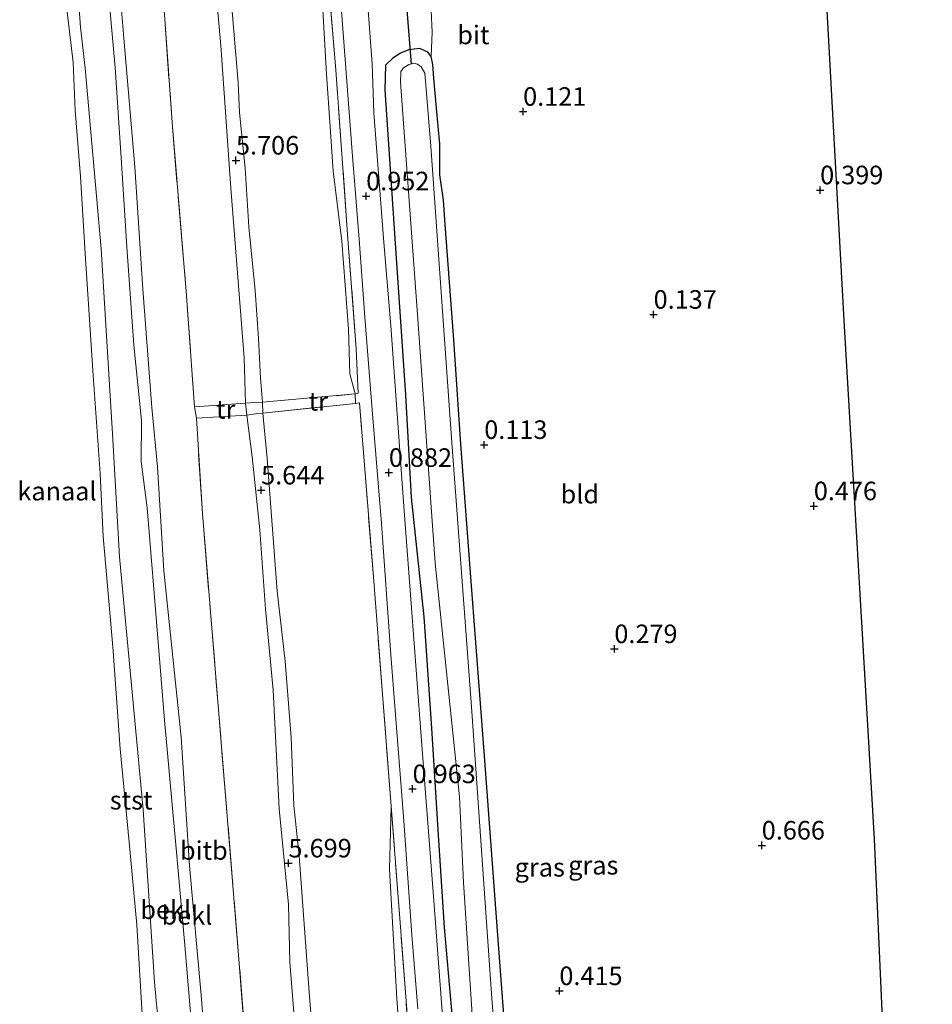
# Model space of a CAD drawing. Units: metres. Extents: x 72407 to 80000, y 393750 to 400002.
# Drawn here: x 75345 to 75468, y 396150 to 396283 of the extents above; entities that cross this region are included whole.
import ezdxf
from ezdxf.enums import TextEntityAlignment as Align

# ---------------------------------------------------------------- set-up
doc = ezdxf.new("R2010")
doc.units = ezdxf.units.M
doc.linetypes.add('IE-TERREINAFSCHEIDING', pattern=[10, 8, -2])
doc.layers.get('0').update_dxf_attribs({"lineweight": 25})
for name, color, linetype in [('B-ME-GW-HOOGTEPUNT-S-B1', 10, 'Continuous'), ('B-ME-GW-INSTEEKWATERGANG-L-B1', 10, 'Continuous'), ('B-ME-KG-KADASTRAAL-OPNAMEDTMGRENS-L-B1', 10, 'Continuous'), ('B-ME-KW-DUIKER-L-B1', 10, 'Continuous')]:
    doc.layers.add(name, color=color, linetype=linetype)
for name, color, linetype, lineweight in [('B-ME-GW-KRUINLIJN-L-B1', 93, 'Continuous', 18), ('B-ME-GW-TEENLIJN-L-B1', 93, 'Continuous', 18), ('B-ME-IE-GRASLAND-GV-B6', 93, 'Continuous', 18), ('B-ME-IE-GRONDWERKLIJN-GROND_INGERICHT-GV-B6', 253, 'Continuous', 18), ('B-ME-IE-TERREINAFSCHEIDING-RASTERHEKWERK-L-B1', 8, 'IE-TERREINAFSCHEIDING', 18), ('B-ME-OB-BEKLEDING-GV-B6', 253, 'Continuous', 18), ('B-ME-OB-WATERLIJN-L-B1', 133, 'OB-WATERLIJN', 18), ('B-ME-OG-BEBOUWING-GV-B6', 173, 'Continuous', 18), ('B-ME-OG-WATER-GV-B6', 153, 'Continuous', 18), ('B-ME-VH-VERH_SOORT-BETON-OVERIG-GV-B6', 8, 'IE-TERREINAFSCHEIDING-NATUURLIJK-HOUTWAL', 18), ('B-ME-VH-VERH_SOORT-BITUMEN-GV-B6', 8, 'IE-TERREINAFSCHEIDING-NATUURLIJK-HOUTWAL', 18)]:
    doc.layers.add(name, color=color, linetype=linetype, lineweight=lineweight)
doc.styles.add('NLCS-ISO', font='NLCS-ISO.TTF')
doc.linetypes.add('IE-TERREINAFSCHEIDING-NATUURLIJK-HOUTWAL', pattern='A,7,-1.5,[67,NLCS.SHX,S=0.75,R=45,X=0,Y=0],-1.5,7,-1.5,[70,NLCS.SHX,S=0.75,R=0,X=0,Y=0],-1.5', length=20)
doc.linetypes.add('OB-WATERLIJN', pattern='A,10,[32,NLCS.SHX,S=2,R=0,X=0,Y=0],-12', length=22)

# ---------------------------------------------------------------- blocks, each defined once
blk = doc.blocks.new('hoogtepunt')
for p, q in [((-0.5, 0), (0.5, 0)), ((0, 0.5), (0, -0.5))]:
    blk.add_line(p, q)

msp = doc.modelspace()

# ---------------------------------------------------------------- linework, layer by layer
at = {"layer": 'B-ME-GW-INSTEEKWATERGANG-L-B1'}
msp.add_polyline3d([(75412.092, 396127.41, 0.256), (75409.657, 396160.292, 0.044), (75407.819, 396184.434, -0.067), (75406.067, 396207.35, -0.036), (75404.685, 396225.87, -0.048), (75403.745, 396239.914, -0.017), (75402.565, 396255.446, -0.059), (75402.379, 396258.713, -0.183), (75401.865, 396262.148, -0.183), (75401.844, 396266.276, -0.121), (75401.412, 396271.11, -0.083), (75401.053, 396275.182, -0.021), (75400.902, 396277.012, 0.156), (75400.716, 396278.065, 0.326), (75400.234, 396278.684, 0.345), (75399.187, 396279.142, 0.403), (75397.624, 396279.004, 0.453), (75396.459, 396278.479, 0.496), (75395.477, 396277.801, 0.592), (75394.525, 396276.916, 0.693), (75394.434, 396273.581, 0.623), (75395.954, 396250.919, 0.716), (75397.225, 396232.486, 0.735), (75398.016, 396218.649, 0.739), (75399.69, 396202.604, 0.704), (75400.724, 396187.569, 0.704), (75401.591, 396173.875, 0.728), (75402.47, 396160.721, 0.747), (75403.818, 396145.456, 0.793)], dxfattribs=at)
at = {"layer": 'B-ME-GW-KRUINLIJN-L-B1'}
for points in [[(75371.101, 396329.584, 5.158), (75371.112, 396326.528, 5.339), (75371.196, 396321.249, 5.444), (75371.609, 396316.171, 5.393), (75371.813, 396311.184, 5.451), (75372.45, 396304.853, 5.471), (75372.514, 396300.643, 5.54), (75373.379, 396292.376, 5.552), (75373.78, 396285.206, 5.525), (75374.675, 396274.566, 5.575), (75374.868, 396270.552, 5.567), (75375.601, 396263.024, 5.606), (75376.133, 396255.151, 5.579), (75376.978, 396246.577, 5.571), (75377.395, 396240.096, 5.529), (75377.677, 396234.749, 5.579), (75377.938, 396231.5, 5.525)], [(75375.647, 396231.353, 5.521), (75375.496, 396237.485, 5.579), (75373.673, 396260.359, 5.598), (75372.347, 396279.572, 5.664), (75371.582, 396288.098, 5.602)], [(75369.01, 396140.25, 1.712), (75367.433, 396158.814, 1.697), (75366.334, 396171.364, 1.674), (75364.753, 396188.643, 1.647), (75363.407, 396205.23, 1.624), (75362.418, 396217.289, 1.624), (75361.617, 396223.497, 1.597), (75361.656, 396229.034, 1.643), (75360.612, 396239.187, 1.6), (75359.675, 396252.445, 1.57), (75358.896, 396264.411, 1.589), (75358.087, 396276.624, 1.616), (75357.236, 396286.11, 1.581)], [(75396.648, 395968.142, 5.728), (75396.154, 395976.215, 5.718), (75395.145, 395987.513, 5.772), (75393.798, 396008.103, 5.753), (75392.672, 396020.362, 5.849), (75392.254, 396025.132, 5.679), (75391.422, 396034.355, 5.598), (75390.56, 396041.034, 5.502), (75390.199, 396048.443, 5.571), (75389.74, 396054.807, 5.54), (75388.241, 396072.539, 5.594), (75386.934, 396090.633, 5.656), (75386.558, 396096.875, 5.563), (75385.642, 396108.224, 5.563), (75384.168, 396128.2, 5.548), (75383.252, 396135.738, 5.529), (75381.624, 396156.058, 5.598), (75381.457, 396163.801, 5.563), (75380.208, 396176.705, 5.637), (75379.376, 396192.702, 5.575), (75378.366, 396203.63, 5.529), (75377.608, 396214.3, 5.621), (75376.557, 396224.125, 5.548), (75375.82, 396229.775, 5.528)], [(75378.01, 396230.028, 5.644), (75378.563, 396223.918, 5.586), (75379.936, 396206.06, 5.621), (75381.022, 396196.618, 5.567), (75381.822, 396186.344, 5.575), (75382.162, 396177.181, 5.614), (75382.896, 396170.373, 5.644), (75384.23, 396152.024, 5.567), (75385.593, 396135.157, 5.517), (75386.807, 396120.376, 5.525), (75387.965, 396106.419, 5.463), (75389.131, 396089.8, 5.66), (75389.938, 396077.323, 5.544), (75391.731, 396056.073, 5.521), (75392.558, 396043.777, 5.467), (75393.303, 396037.045, 5.525), (75394.325, 396026.465, 5.614), (75394.871, 396019.044, 5.679), (75395.352, 396010.628, 5.664), (75396.232, 396001.317, 5.621), (75397.454, 395989.825, 5.59), (75398.042, 395978.885, 5.602), (75398.606, 395969.609, 5.636)]]:
    msp.add_polyline3d(points, dxfattribs=at)
at = {"layer": 'B-ME-GW-TEENLIJN-L-B1'}
for points in [[(75379.152, 396330.189, 1.96), (75379.542, 396325.577, 1.948), (75380.344, 396321.687, 1.751), (75381.948, 396315.918, 1.45), (75383.141, 396310.267, 1.106), (75383.858, 396307.121, 1.009), (75384.376, 396303.693, 0.952), (75384.933, 396299.466, 0.936), (75385.406, 396294.974, 0.99), (75385.582, 396290.245, 1.025), (75386.101, 396284.378, 1.071), (75386.574, 396275.726, 1.048), (75387.08, 396268.587, 1.052), (75387.477, 396262.649, 1.114), (75388.637, 396253.181, 0.994), (75389.553, 396241.362, 0.971), (75389.743, 396235.321, 0.994), (75390.452, 396232.609, 1.029)], [(75350.501, 396318.575, -0.113), (75350.945, 396313.365, 0.098), (75352.208, 396299.026, 0.206), (75353.425, 396282.031, 0.202), (75354.051, 396276.532, 0.268), (75356.196, 396252.158, 0.222), (75357.734, 396227.231, 0.129), (75358.692, 396210.66, 0.164), (75361.843, 396176.588, 0.16), (75363.376, 396153.336, 0.125), (75366.334, 396121.924, 0.102), (75367.434, 396105.544, 0.106), (75369.7, 396072.645, 0.11), (75371.546, 396044.143, 0.113), (75372.295, 396036.391, 0.222), (75372.205, 396031.544, 0.198), (75367.812, 396030.696, -0.113)], [(75384.953, 395959.382, 1.912), (75384.008, 395970.165, 1.933), (75383.022, 395981.453, 1.863), (75382.214, 395991.958, 1.824), (75380.956, 396008.969, 1.859), (75379.098, 396024.222, 1.828), (75378.294, 396042.508, 1.855), (75376.501, 396063.038, 1.828), (75374.828, 396085.777, 1.84), (75373.714, 396102.388, 1.828), (75372.19, 396119.735, 1.821), (75371.005, 396135.315, 1.797), (75369.705, 396151.588, 1.794), (75368.109, 396169.026, 1.84), (75366.971, 396186.374, 1.828), (75364.668, 396208.759, 1.701), (75363.78, 396222.778, 1.67), (75363.03, 396230.807, 1.624), (75361.799, 396246.735, 1.747), (75360.746, 396263.202, 1.701), (75359.249, 396280.573, 1.666), (75358.248, 396292.476, 1.662)], [(75395.31, 396177.069, 1.075), (75395.095, 396168.532, 1.114), (75396.069, 396151.139, 1.195), (75397.366, 396133.052, 1.087), (75398.496, 396117.823, 1.106), (75399.769, 396102.753, 1.133), (75400.78, 396090.533, 1.149), (75401.661, 396078.594, 1.044), (75402.672, 396064.622, 1.064), (75403.699, 396047.486, 1.094), (75404.709, 396035.45, 1.071), (75405.643, 396026.715, 1.152), (75406.785, 396021.079, 1.091), (75407.129, 396016.605, 1.083), (75407.68, 396003.908, 1.152), (75408.349, 395991.334, 1.176), (75410.086, 395978.207, 1.113)]]:
    msp.add_polyline3d(points, dxfattribs=at)
at = {"layer": 'B-ME-IE-GRASLAND-GV-B6'}
for points in [[(75399.44, 396122.509, 1.052), (75397.272, 396151.411, 1.141), (75395.31, 396177.069, 1.075), (75394.175, 396191.558, 1.04), (75392.898, 396207.971, 1.009), (75391.023, 396231.4, 1.029), (75390.503, 396231.337, 1.029), (75390.452, 396232.609, 1.029), (75390.869, 396232.735, 0.994), (75390.582, 396238.717, 0.971), (75389.378, 396254.749, 0.975), (75388.782, 396263.101, 1.079), (75387.82, 396276.28, 1.04), (75386.927, 396287.109, 1.025)], [(75402.383, 396146.443, 0.982), (75401.051, 396164.336, 0.924), (75399.48, 396184.699, 0.916), (75397.791, 396207.347, 0.823), (75396.957, 396218.1, 0.808), (75395.242, 396241.787, 0.781), (75394.327, 396253.003, 0.858), (75392.986, 396270.507, 0.862), (75392.759, 396277.098, 0.843), (75392.172, 396284.918, 0.839)], [(75388.609, 396284.198, 0.997), (75390.08, 396264.664, 0.989), (75391, 396253.454, 0.962), (75391.736, 396242.952, 0.912), (75392.735, 396230.465, 0.924), (75393.993, 396215.162, 0.874), (75395.197, 396198.084, 0.939), (75395.865, 396189.396, 0.931), (75396.999, 396175.075, 0.928), (75398.106, 396159.68, 0.959), (75398.882, 396149.776, 0.97)], [(75400.715, 396284.255, 0.372), (75400.827, 396281.366, 0.353), (75400.716, 396278.065, 0.326), (75400.234, 396278.684, 0.345), (75399.187, 396279.142, 0.403), (75397.624, 396279.004, 0.453), (75396.459, 396278.479, 0.496), (75395.477, 396277.801, 0.592), (75394.525, 396276.916, 0.693), (75394.434, 396273.581, 0.623), (75395.954, 396250.919, 0.716), (75397.225, 396232.486, 0.735), (75398.016, 396218.649, 0.739), (75399.69, 396202.604, 0.704), (75400.724, 396187.569, 0.704), (75401.591, 396173.875, 0.728), (75402.47, 396160.721, 0.747), (75403.818, 396145.456, 0.793)], [(75403.818, 396145.456, 0.793), (75402.47, 396160.721, 0.747), (75401.591, 396173.875, 0.728), (75400.724, 396187.569, 0.704), (75399.69, 396202.604, 0.704), (75398.016, 396218.649, 0.739), (75397.225, 396232.486, 0.735), (75395.954, 396250.919, 0.716), (75394.434, 396273.581, 0.623), (75394.525, 396276.916, 0.693), (75395.477, 396277.801, 0.592), (75396.459, 396278.479, 0.496), (75397.624, 396279.004, 0.453), (75399.187, 396279.142, 0.403), (75400.234, 396278.684, 0.345), (75400.716, 396278.065, 0.326), (75400.902, 396277.012, 0.156), (75401.053, 396275.182, -0.021), (75401.412, 396271.11, -0.083), (75401.844, 396266.276, -0.121), (75401.865, 396262.148, -0.183), (75402.379, 396258.713, -0.183), (75402.565, 396255.446, -0.059), (75403.745, 396239.914, -0.017), (75404.685, 396225.87, -0.048), (75406.067, 396207.35, -0.036), (75407.819, 396184.434, -0.067), (75409.657, 396160.292, 0.044), (75412.092, 396127.41, 0.256)], [(75411.637, 396116.733, -0.874), (75408.873, 396151.16, -0.874), (75406.138, 396190.451, -0.874), (75403.383, 396227.297, -0.874), (75400.646, 396265.994, -0.874), (75399.863, 396275.841, -0.874), (75399.358, 396276.701, -0.874), (75398.871, 396277.073, -0.874), (75398.339, 396277.175, -0.874), (75397.695, 396276.991, -0.874), (75396.976, 396276.562, -0.874), (75396.59, 396276.073, -0.874), (75396.577, 396274.619, -0.874), (75398.891, 396242.707, -0.874), (75401.229, 396209.826, -0.874), (75404.504, 396178.342, -0.874), (75405.05, 396166.769, -0.874), (75406.392, 396146.278, -0.874)]]:
    msp.add_polyline3d(points, dxfattribs=at)
at = {"layer": 'B-ME-IE-GRONDWERKLIJN-GROND_INGERICHT-GV-B6'}
for points in [[(75368.26, 396329.469, 5.266), (75368.43, 396328.586, 5.436), (75368.811, 396325.315, 5.451), (75369.335, 396320.092, 5.579), (75369.89, 396311.398, 5.502), (75370.624, 396300.427, 5.536), (75371.582, 396288.098, 5.602), (75372.347, 396279.572, 5.664), (75373.673, 396260.359, 5.598), (75375.496, 396237.485, 5.579), (75375.647, 396231.353, 5.521), (75368.796, 396230.877, 3.427), (75367.657, 396246.432, 3.404), (75365.756, 396269.17, 3.373), (75364.799, 396283.099, 3.389), (75362.559, 396312.484, 3.373), (75361.857, 396320.023, 3.304), (75361.207, 396328.797, 3.219), (75368.26, 396329.469, 5.266)], [(75453.726, 396290.876, 0.105), (75456.367, 396242.527, 0.46), (75460.48, 396172.646, 0.808), (75464.147, 396090.094, 0.951), (75468.263, 396021.782, 0.666), (75459.722, 396015.384, 0.435)], [(75373.78, 396285.206, 5.525), (75374.675, 396274.566, 5.575), (75374.868, 396270.552, 5.567), (75375.601, 396263.024, 5.606), (75376.133, 396255.151, 5.579), (75376.978, 396246.577, 5.571), (75377.395, 396240.096, 5.529), (75377.677, 396234.749, 5.579), (75377.938, 396231.5, 5.525), (75376.911, 396231.443, 5.637), (75375.647, 396231.353, 5.521), (75375.496, 396237.485, 5.579), (75373.673, 396260.359, 5.598), (75372.347, 396279.572, 5.664), (75371.582, 396288.098, 5.602)], [(75386.927, 396287.109, 1.025), (75387.82, 396276.28, 1.04), (75388.782, 396263.101, 1.079), (75389.378, 396254.749, 0.975), (75390.582, 396238.717, 0.971), (75390.869, 396232.735, 0.994), (75390.452, 396232.609, 1.029)], [(75386.101, 396284.378, 1.071), (75386.574, 396275.726, 1.048), (75387.08, 396268.587, 1.052), (75387.477, 396262.649, 1.114), (75388.637, 396253.181, 0.994), (75389.553, 396241.362, 0.971), (75389.743, 396235.321, 0.994), (75390.452, 396232.609, 1.029), (75377.938, 396231.5, 5.525), (75377.677, 396234.749, 5.579), (75377.395, 396240.096, 5.529), (75376.978, 396246.577, 5.571), (75376.133, 396255.151, 5.579), (75375.601, 396263.024, 5.606), (75374.868, 396270.552, 5.567), (75374.675, 396274.566, 5.575), (75373.78, 396285.206, 5.525)], [(75390.452, 396232.609, 1.029), (75389.743, 396235.321, 0.994), (75389.553, 396241.362, 0.971), (75388.637, 396253.181, 0.994), (75387.477, 396262.649, 1.114), (75387.08, 396268.587, 1.052), (75386.574, 396275.726, 1.048), (75386.101, 396284.378, 1.071)], [(75412.092, 396127.41, 0.256), (75409.657, 396160.292, 0.044), (75407.819, 396184.434, -0.067), (75406.067, 396207.35, -0.036), (75404.685, 396225.87, -0.048), (75403.745, 396239.914, -0.017), (75402.565, 396255.446, -0.059), (75402.379, 396258.713, -0.183), (75401.865, 396262.148, -0.183), (75401.844, 396266.276, -0.121), (75401.412, 396271.11, -0.083), (75401.053, 396275.182, -0.021), (75400.902, 396277.012, 0.156), (75400.716, 396278.065, 0.326), (75400.827, 396281.366, 0.353), (75400.715, 396284.255, 0.372)], [(75385.593, 396135.157, 5.517), (75384.23, 396152.024, 5.567), (75382.896, 396170.373, 5.644), (75382.162, 396177.181, 5.614), (75381.822, 396186.344, 5.575), (75381.022, 396196.618, 5.567), (75379.936, 396206.06, 5.621), (75378.563, 396223.918, 5.586), (75378.01, 396230.028, 5.644), (75390.503, 396231.337, 1.029), (75391.023, 396231.4, 1.029), (75392.898, 396207.971, 1.009), (75394.175, 396191.558, 1.04), (75395.31, 396177.069, 1.075), (75395.095, 396168.532, 1.114), (75396.069, 396151.139, 1.195), (75397.366, 396133.052, 1.087)], [(75377.758, 396117.231, 3.639), (75374.784, 396156.447, 3.539), (75369.844, 396216.518, 3.454), (75369.034, 396229.347, 3.504), (75375.82, 396229.775, 5.528), (75376.557, 396224.125, 5.548), (75377.608, 396214.3, 5.621), (75378.366, 396203.63, 5.529), (75379.376, 396192.702, 5.575), (75380.208, 396176.705, 5.637), (75381.457, 396163.801, 5.563), (75381.624, 396156.058, 5.598), (75383.252, 396135.738, 5.529)], [(75383.252, 396135.738, 5.529), (75381.624, 396156.058, 5.598), (75381.457, 396163.801, 5.563), (75380.208, 396176.705, 5.637), (75379.376, 396192.702, 5.575), (75378.366, 396203.63, 5.529), (75377.608, 396214.3, 5.621), (75376.557, 396224.125, 5.548), (75375.82, 396229.775, 5.528), (75377.065, 396229.916, 5.637), (75378.01, 396230.028, 5.644), (75378.563, 396223.918, 5.586), (75379.936, 396206.06, 5.621), (75381.022, 396196.618, 5.567), (75381.822, 396186.344, 5.575), (75382.162, 396177.181, 5.614), (75382.896, 396170.373, 5.644), (75384.23, 396152.024, 5.567), (75385.593, 396135.157, 5.517)], [(75397.366, 396133.052, 1.087), (75396.069, 396151.139, 1.195), (75395.095, 396168.532, 1.114), (75395.31, 396177.069, 1.075), (75397.272, 396151.411, 1.141), (75399.44, 396122.509, 1.052)]]:
    msp.add_polyline3d(points, dxfattribs=at)
at = {"layer": 'B-ME-IE-TERREINAFSCHEIDING-RASTERHEKWERK-L-B1'}
for points in [[(75390.452, 396232.609, 1.029), (75390.869, 396232.735, 0.994), (75390.582, 396238.717, 0.971), (75389.378, 396254.749, 0.975), (75388.782, 396263.101, 1.079), (75387.82, 396276.28, 1.04), (75386.927, 396287.109, 1.025), (75386.305, 396295.429, 0.955), (75385.865, 396299.468, 0.925), (75385.723, 396302.52, 0.909), (75385.145, 396307.943, 0.94), (75383.967, 396312.501, 1.203), (75382.789, 396317.303, 1.458), (75381.312, 396323.713, 1.797), (75380.496, 396327.082, 1.929), (75380.384, 396330.22, 1.917)], [(75364.799, 396283.099, 3.389), (75365.756, 396269.17, 3.373), (75367.657, 396246.432, 3.404), (75368.796, 396230.877, 3.427), (75375.647, 396231.353, 5.521), (75376.911, 396231.443, 5.637), (75377.938, 396231.5, 5.525), (75390.452, 396232.609, 1.029)], [(75389.992, 395963.157, 3.644), (75387.35, 395996.103, 3.631), (75384.381, 396033.093, 3.612), (75382.146, 396061.112, 3.631), (75379.91, 396087.703, 3.612), (75377.758, 396117.231, 3.639), (75374.784, 396156.447, 3.539), (75369.844, 396216.518, 3.454), (75369.034, 396229.347, 3.504), (75375.82, 396229.775, 5.528), (75377.065, 396229.916, 5.637), (75378.01, 396230.028, 5.644), (75390.503, 396231.337, 1.029)], [(75395.31, 396177.069, 1.075), (75394.175, 396191.558, 1.04), (75392.898, 396207.971, 1.009), (75391.023, 396231.4, 1.029), (75390.503, 396231.337, 1.029)], [(75406.412, 396030.689, 1.067), (75405.589, 396039.051, 1.087), (75404.454, 396054.437, 1.087), (75402.811, 396077.675, 0.998), (75401.355, 396096.803, 1.114), (75399.44, 396122.509, 1.052), (75397.272, 396151.411, 1.141), (75395.31, 396177.069, 1.075)]]:
    msp.add_polyline3d(points, dxfattribs=at)
at = {"layer": 'B-ME-KG-KADASTRAAL-OPNAMEDTMGRENS-L-B1'}
msp.add_polyline3d([(75468.263, 396021.782, 0.666), (75464.147, 396090.094, 0.951), (75460.48, 396172.646, 0.808), (75456.367, 396242.527, 0.46), (75453.726, 396290.876, 0.105), (75449.087, 396326.544, -0.264), (75448.922, 396327.81, -0.971), (75443.956, 396365.99, -0.971), (75442.44, 396377.648, -0.971), (75441.716, 396383.217, -0.971), (75441.178, 396387.355, -0.144), (75440.093, 396395.69, 0.31), (75438.952, 396404.46, 1.951), (75438.644, 396405.664, 2.106), (75433.945, 396424.011, 2.901), (75422.093, 396466.611, 4.154), (75416.49, 396486.749, 5.138)], dxfattribs=at)
at = {"layer": 'B-ME-KW-DUIKER-L-B1'}
msp.add_line((75397.258, 396286.405, -0.894), (75397.982, 396277.042, -0.778), dxfattribs=at)
at = {"layer": 'B-ME-OB-BEKLEDING-GV-B6'}
for points in [[(75366.334, 396121.924, 0.102), (75363.376, 396153.336, 0.125), (75361.843, 396176.588, 0.16), (75358.692, 396210.66, 0.164), (75357.734, 396227.231, 0.129), (75356.196, 396252.158, 0.222), (75354.051, 396276.532, 0.268), (75353.425, 396282.031, 0.202), (75352.208, 396299.026, 0.206)], [(75352.208, 396299.026, 0.206), (75353.425, 396282.031, 0.202), (75354.051, 396276.532, 0.268), (75356.196, 396252.158, 0.222), (75357.734, 396227.231, 0.129), (75358.692, 396210.66, 0.164), (75361.843, 396176.588, 0.16), (75363.376, 396153.336, 0.125), (75366.334, 396121.924, 0.102), (75367.434, 396105.544, 0.106), (75369.7, 396072.645, 0.11), (75371.546, 396044.143, 0.113), (75372.295, 396036.391, 0.222), (75372.205, 396031.544, 0.198)], [(75371.005, 396135.315, 1.797), (75369.705, 396151.588, 1.794), (75368.109, 396169.026, 1.84), (75366.971, 396186.374, 1.828), (75364.668, 396208.759, 1.701), (75363.78, 396222.778, 1.67), (75363.03, 396230.807, 1.624), (75361.799, 396246.735, 1.747), (75360.746, 396263.202, 1.701), (75359.249, 396280.573, 1.666), (75358.248, 396292.476, 1.662)], [(75358.248, 396292.476, 1.662), (75359.249, 396280.573, 1.666), (75360.746, 396263.202, 1.701), (75361.799, 396246.735, 1.747), (75363.03, 396230.807, 1.624), (75363.78, 396222.778, 1.67), (75364.668, 396208.759, 1.701), (75366.971, 396186.374, 1.828), (75368.109, 396169.026, 1.84), (75369.705, 396151.588, 1.794), (75371.005, 396135.315, 1.797)], [(75369.01, 396140.25, 1.712), (75367.433, 396158.814, 1.697), (75366.334, 396171.364, 1.674), (75364.753, 396188.643, 1.647), (75363.407, 396205.23, 1.624), (75362.418, 396217.289, 1.624), (75361.617, 396223.497, 1.597), (75361.656, 396229.034, 1.643), (75360.612, 396239.187, 1.6), (75359.675, 396252.445, 1.57), (75358.896, 396264.411, 1.589), (75358.087, 396276.624, 1.616), (75357.236, 396286.11, 1.581)], [(75357.236, 396286.11, 1.581), (75358.087, 396276.624, 1.616), (75358.896, 396264.411, 1.589), (75359.675, 396252.445, 1.57), (75360.612, 396239.187, 1.6), (75361.656, 396229.034, 1.643), (75361.617, 396223.497, 1.597), (75362.418, 396217.289, 1.624), (75363.407, 396205.23, 1.624), (75364.753, 396188.643, 1.647), (75366.334, 396171.364, 1.674), (75367.433, 396158.814, 1.697), (75369.01, 396140.25, 1.712)], [(75362.155, 396142.247, -0.113), (75361.008, 396161.058, -0.113), (75359.956, 396172.211, -0.113), (75358.776, 396184.801, -0.113), (75357.772, 396198.561, -0.113), (75356.463, 396213.401, -0.113), (75356.079, 396221.912, -0.113), (75355.134, 396235.115, -0.113), (75354.035, 396251.557, -0.113), (75353.403, 396261.926, -0.113), (75352.711, 396270.818, -0.113), (75352.419, 396277.278, -0.113), (75351.579, 396284.485, -0.113)], [(75364.799, 396283.099, 3.389), (75365.756, 396269.17, 3.373), (75367.657, 396246.432, 3.404), (75368.796, 396230.877, 3.427), (75369.034, 396229.347, 3.504), (75369.844, 396216.518, 3.454), (75374.784, 396156.447, 3.539), (75377.758, 396117.231, 3.639)]]:
    msp.add_polyline3d(points, dxfattribs=at)
at = {"layer": 'B-ME-OB-WATERLIJN-L-B1'}
msp.add_polyline3d([(75351.579, 396284.485, -0.113), (75352.419, 396277.278, -0.113), (75352.711, 396270.818, -0.113), (75353.403, 396261.926, -0.113), (75354.035, 396251.557, -0.113), (75355.134, 396235.115, -0.113), (75356.079, 396221.912, -0.113), (75356.463, 396213.401, -0.113), (75357.772, 396198.561, -0.113), (75358.776, 396184.801, -0.113), (75359.956, 396172.211, -0.113), (75361.008, 396161.058, -0.113), (75362.155, 396142.247, -0.113)], dxfattribs=at)
at = {"layer": 'B-ME-OG-BEBOUWING-GV-B6'}
for points in [[(75390.452, 396232.609, 1.029), (75390.503, 396231.337, 1.029), (75378.01, 396230.028, 5.644), (75377.938, 396231.5, 5.525), (75390.452, 396232.609, 1.029)], [(75375.647, 396231.353, 5.521), (75375.82, 396229.775, 5.528), (75369.034, 396229.347, 3.504), (75368.796, 396230.877, 3.427), (75375.647, 396231.353, 5.521)]]:
    msp.add_polyline3d(points, dxfattribs=at)
at = {"layer": 'B-ME-OG-WATER-GV-B6'}
for points in [[(75351.579, 396284.485, -0.113), (75352.419, 396277.278, -0.113), (75352.711, 396270.818, -0.113), (75353.403, 396261.926, -0.113), (75354.035, 396251.557, -0.113), (75355.134, 396235.115, -0.113), (75356.079, 396221.912, -0.113), (75356.463, 396213.401, -0.113), (75357.772, 396198.561, -0.113), (75358.776, 396184.801, -0.113), (75359.956, 396172.211, -0.113), (75361.008, 396161.058, -0.113), (75362.155, 396142.247, -0.113)], [(75406.392, 396146.278, -0.874), (75405.05, 396166.769, -0.874), (75404.504, 396178.342, -0.874), (75401.229, 396209.826, -0.874), (75398.891, 396242.707, -0.874), (75396.577, 396274.619, -0.874), (75396.59, 396276.073, -0.874), (75396.976, 396276.562, -0.874), (75397.695, 396276.991, -0.874), (75398.339, 396277.175, -0.874), (75398.871, 396277.073, -0.874), (75399.358, 396276.701, -0.874), (75399.863, 396275.841, -0.874), (75400.646, 396265.994, -0.874), (75403.383, 396227.297, -0.874), (75406.138, 396190.451, -0.874), (75408.873, 396151.16, -0.874), (75411.637, 396116.733, -0.874)]]:
    msp.add_polyline3d(points, dxfattribs=at)
at = {"layer": 'B-ME-VH-VERH_SOORT-BETON-OVERIG-GV-B6'}
msp.add_polyline3d([(75377.938, 396231.5, 5.525), (75378.01, 396230.028, 5.644), (75377.065, 396229.916, 5.637), (75375.82, 396229.775, 5.528), (75375.647, 396231.353, 5.521), (75376.911, 396231.443, 5.637), (75377.938, 396231.5, 5.525)], dxfattribs=at)
at = {"layer": 'B-ME-VH-VERH_SOORT-BITUMEN-GV-B6'}
for points in [[(75392.172, 396284.918, 0.839), (75392.759, 396277.098, 0.843), (75392.986, 396270.507, 0.862), (75394.327, 396253.003, 0.858), (75395.242, 396241.787, 0.781), (75396.957, 396218.1, 0.808), (75397.791, 396207.347, 0.823), (75399.48, 396184.699, 0.916), (75401.051, 396164.336, 0.924), (75402.383, 396146.443, 0.982)], [(75398.882, 396149.776, 0.97), (75398.106, 396159.68, 0.959), (75396.999, 396175.075, 0.928), (75395.865, 396189.396, 0.931), (75395.197, 396198.084, 0.939), (75393.993, 396215.162, 0.874), (75392.735, 396230.465, 0.924), (75391.736, 396242.952, 0.912), (75391, 396253.454, 0.962), (75390.08, 396264.664, 0.989), (75388.609, 396284.198, 0.997)]]:
    msp.add_polyline3d(points, dxfattribs=at)

# ---------------------------------------------------------------- block references
at = {"layer": 'B-ME-GW-HOOGTEPUNT-S-B1', "rotation": 90}
for p in [(75413.094, 396270.666, 0.121), (75413.094, 396270.666, 0.121), (75374.379, 396264.089, 5.706), (75374.379, 396264.089, 5.706), (75391.935, 396259.27, 0.952), (75391.935, 396259.27, 0.952), (75453.139, 396260.089, 0.399), (75453.139, 396260.089, 0.399), (75430.686, 396243.317, 0.137), (75430.686, 396243.317, 0.137), (75407.852, 396225.773, 0.113), (75407.852, 396225.773, 0.113), (75394.994, 396222.011, 0.882), (75394.994, 396222.011, 0.882), (75377.773, 396219.647, 5.644), (75377.773, 396219.647, 5.644), (75452.285, 396217.511, 0.476), (75452.285, 396217.511, 0.476), (75425.392, 396198.258, 0.279), (75425.392, 396198.258, 0.279), (75398.19, 396179.39, 0.963), (75398.19, 396179.39, 0.963), (75445.262, 396171.792, 0.666), (75445.262, 396171.792, 0.666), (75381.459, 396169.379, 5.699), (75381.459, 396169.379, 5.699), (75417.979, 396152.176, 0.415), (75417.979, 396152.176, 0.415)]:
    msp.add_blockref('hoogtepunt', p, dxfattribs=at)

# ---------------------------------------------------------------- texts
at = {"layer": 'B-ME-GW-HOOGTEPUNT-S-B1', "ltscale": 0.2, "style": 'NLCS-ISO'}
for s, p in [('0.121', (75413.094, 396270.666, 0.121)), ('0.121', (75413.094, 396270.666, 0.121)), ('5.706', (75374.379, 396264.089, 5.706)), ('5.706', (75374.379, 396264.089, 5.706)), ('0.952', (75391.935, 396259.27, 0.952)), ('0.952', (75391.935, 396259.27, 0.952)), ('0.399', (75453.139, 396260.089, 0.399)), ('0.399', (75453.139, 396260.089, 0.399)), ('0.137', (75430.686, 396243.317, 0.137)), ('0.137', (75430.686, 396243.317, 0.137)), ('0.113', (75407.852, 396225.773, 0.113)), ('0.113', (75407.852, 396225.773, 0.113)), ('0.882', (75394.994, 396222.011, 0.882)), ('0.882', (75394.994, 396222.011, 0.882)), ('5.644', (75377.773, 396219.647, 5.644)), ('5.644', (75377.773, 396219.647, 5.644)), ('0.476', (75452.285, 396217.511, 0.476)), ('0.476', (75452.285, 396217.511, 0.476)), ('0.279', (75425.392, 396198.258, 0.279)), ('0.279', (75425.392, 396198.258, 0.279)), ('0.963', (75398.19, 396179.39, 0.963)), ('0.963', (75398.19, 396179.39, 0.963)), ('0.666', (75445.262, 396171.792, 0.666)), ('0.666', (75445.262, 396171.792, 0.666)), ('5.699', (75381.459, 396169.379, 5.699)), ('5.699', (75381.459, 396169.379, 5.699)), ('0.415', (75417.979, 396152.176, 0.415)), ('0.415', (75417.979, 396152.176, 0.415))]:
    msp.add_text(s, height=2.5, dxfattribs=at).set_placement(p, align=Align.BOTTOM_LEFT)
at = {"layer": 'B-ME-IE-GRASLAND-GV-B6', "ltscale": 0.2, "style": 'NLCS-ISO'}
for p in [(75415.336, 396168.8335), (75422.554, 396169.1095)]:
    msp.add_text('gras', height=2.5, dxfattribs=at).set_placement(p, align=Align.MIDDLE_CENTER)
at = {"layer": 'B-ME-IE-GRONDWERKLIJN-GROND_INGERICHT-GV-B6', "ltscale": 0.2, "style": 'NLCS-ISO'}
msp.add_text('bld', height=2.5, dxfattribs=at).set_placement((75420.7367, 396219.1122), align=Align.MIDDLE_CENTER)
at = {"layer": 'B-ME-OB-BEKLEDING-GV-B6', "ltscale": 0.2, "style": 'NLCS-ISO'}
for s, p in [('stst', (75360.2494, 396177.8688)), ('bitb', (75370.0483, 396171.0968)), ('bekl', (75364.9055, 396163.1139)), ('bekl', (75367.7689, 396162.3639))]:
    msp.add_text(s, height=2.5, dxfattribs=at).set_placement(p, align=Align.MIDDLE_CENTER)
at = {"layer": 'B-ME-OG-BEBOUWING-GV-B6', "ltscale": 0.2, "style": 'NLCS-ISO'}
for p in [(75372.9888, 396230.541), (75385.471, 396231.6166)]:
    msp.add_text('tr', height=2.5, dxfattribs=at).set_placement(p, align=Align.MIDDLE_CENTER)
at = {"layer": 'B-ME-OG-WATER-GV-B6', "ltscale": 0.2, "style": 'NLCS-ISO'}
msp.add_text('kanaal', height=2.5, dxfattribs=at).set_placement((75350.2488, 396219.5143), align=Align.MIDDLE_CENTER)
at = {"layer": 'B-ME-VH-VERH_SOORT-BITUMEN-GV-B6', "ltscale": 0.2, "style": 'NLCS-ISO'}
msp.add_text('bit', height=2.5, dxfattribs=at).set_placement((75406.3813, 396280.9911), align=Align.MIDDLE_CENTER)

doc.saveas('drawing.dxf')
